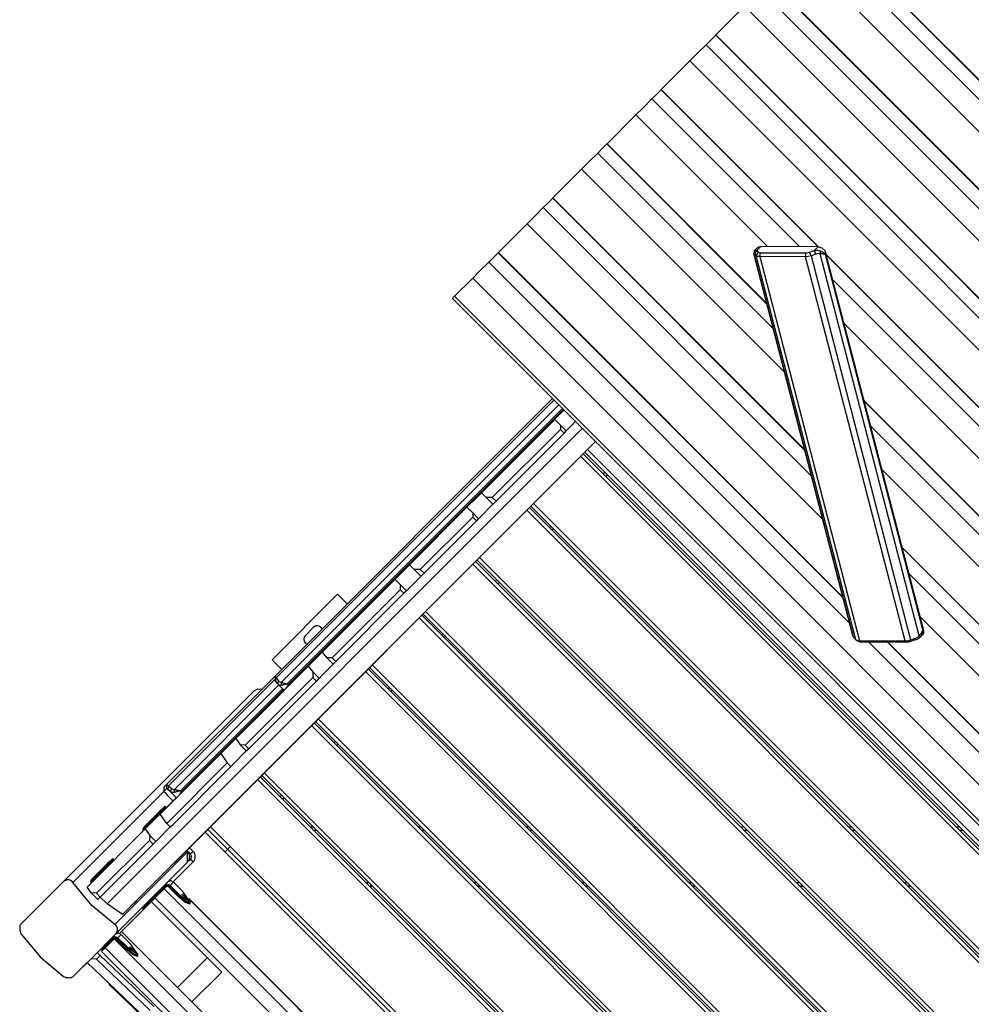
# Model space of a CAD drawing. Units: inches. Extents: x 221 to 373, y 102 to 318.
# Drawn here: x 268 to 281, y 154 to 167 of the extents above; entities that cross this region are included whole.
import ezdxf

# ---------------------------------------------------------------- set-up
doc = ezdxf.new("R2010")
doc.units = ezdxf.units.IN
doc.header["$MEASUREMENT"] = 0
doc.layers.add('Ebene 1', color=7, linetype='Continuous')

# ---------------------------------------------------------------- blocks, each defined once
blk = doc.blocks.new('block 2')
at = {"layer": 'Ebene 1', "color": 179, "lineweight": 25, "true_color": 0x1a171b}
for points in [[(278.702, 168.32), (282.043, 164.979)], [(282.043, 164.979), (278.703, 168.32)], [(278.705, 168.322), (282.04, 164.987)], [(278.573, 168.191), (282.178, 164.586)], [(278.356, 167.973), (282.405, 163.924)], [(286.254, 159.295), (277.966, 167.583)], [(277.966, 167.583), (286.254, 159.295)], [(277.968, 167.586), (286.262, 159.292)], [(277.837, 167.454), (285.86, 159.43)], [(277.619, 167.237), (277.231, 166.849)], [(277.619, 167.237), (285.197, 159.658)], [(277.229, 166.846), (277.167, 166.784), (277.1, 166.717)], [(277.229, 166.846), (277.23, 166.847), (277.231, 166.849)], [(284.007, 160.068), (277.229, 166.846)], [(277.229, 166.846), (284.006, 160.068)], [(277.231, 166.849), (284.015, 160.066)], [(277.1, 166.717), (276.985, 166.603), (276.882, 166.5)], [(277.1, 166.717), (283.613, 160.204)], [(276.882, 166.5), (276.495, 166.112)], [(276.882, 166.5), (282.95, 160.432)], [(276.492, 166.109), (276.433, 166.05), (276.369, 165.986)], [(276.492, 166.11), (276.493, 166.11), (276.495, 166.112)], [(278.611, 163.991), (276.492, 166.11)], [(276.492, 166.109), (278.611, 163.991)], [(276.495, 166.112), (278.616, 163.991)], [(276.369, 165.986), (276.254, 165.871), (276.151, 165.769)], [(276.369, 165.986), (278.363, 163.991)], [(276.151, 165.769), (275.764, 165.381)], [(276.151, 165.769), (277.928, 163.992)], [(275.761, 165.378), (275.702, 165.319), (275.638, 165.255)], [(275.761, 165.378), (275.762, 165.379), (275.764, 165.381)], [(277.917, 163.223), (275.761, 165.378)], [(275.761, 165.378), (277.917, 163.222)], [(275.764, 165.381), (277.915, 163.229)], [(275.638, 165.255), (275.523, 165.14), (275.42, 165.037)], [(275.638, 165.255), (278.003, 162.889)], [(275.42, 165.037), (275.032, 164.65)], [(275.42, 165.037), (278.155, 162.302)], [(275.03, 164.647), (274.968, 164.585), (274.901, 164.518)], [(275.03, 164.647), (275.03, 164.648), (275.032, 164.65)], [(278.429, 161.248), (275.03, 164.647)], [(275.03, 164.647), (278.429, 161.248)], [(275.032, 164.65), (278.427, 161.255)], [(274.901, 164.518), (274.786, 164.403), (274.683, 164.301)], [(274.901, 164.518), (278.519, 160.9)], [(274.683, 164.301), (274.296, 163.913)], [(274.683, 164.301), (278.671, 160.313)], [(277.789, 163.974), (277.754, 163.939)], [(277.837, 163.992), (277.785, 163.941)], [(277.789, 163.974), (277.81, 163.988), (277.837, 163.992)], [(278.611, 163.991), (277.837, 163.992)], [(278.56, 163.94), (278.611, 163.991)], [(278.611, 163.991), (278.661, 163.978), (278.701, 163.941)], [(274.166, 163.784), (274.233, 163.85), (274.293, 163.91)], [(274.293, 163.911), (274.294, 163.911), (274.296, 163.913)], [(278.944, 159.259), (274.293, 163.911)], [(274.293, 163.91), (278.944, 159.259)], [(274.296, 163.913), (278.943, 159.266)], [(277.74, 163.904), (279.077, 158.749)], [(277.748, 163.926), (277.745, 163.91), (277.743, 163.895)], [(277.751, 163.934), (277.748, 163.915), (277.744, 163.896)], [(277.757, 163.892), (277.753, 163.897), (277.749, 163.899), (277.746, 163.898), (277.744, 163.896)], [(277.744, 163.896), (279.08, 158.743)], [(277.751, 163.934), (277.752, 163.936), (277.754, 163.939), (277.756, 163.941), (277.759, 163.942), (277.762, 163.943), (277.764, 163.945), (277.768, 163.945), (277.773, 163.945), (277.779, 163.943), (277.785, 163.941)], [(277.757, 163.892), (277.772, 163.917), (277.785, 163.941)], [(277.777, 163.87), (277.757, 163.892)], [(277.777, 163.87), (277.805, 163.918)], [(279.121, 158.686), (277.777, 163.87)], [(277.825, 163.857), (277.795, 163.86), (277.777, 163.87)], [(277.785, 163.941), (277.805, 163.918)], [(277.805, 163.918), (277.816, 163.912), (277.834, 163.91)], [(277.825, 163.857), (277.834, 163.91)], [(278.442, 163.856), (277.825, 163.857)], [(277.825, 163.857), (279.169, 158.672)], [(277.834, 163.91), (278.451, 163.91)], [(278.442, 163.856), (278.451, 163.91)], [(278.516, 163.869), (278.478, 163.859), (278.442, 163.856)], [(279.786, 158.672), (278.442, 163.856)], [(278.451, 163.91), (278.472, 163.912), (278.495, 163.918)], [(278.495, 163.918), (278.56, 163.94)], [(278.516, 163.869), (278.495, 163.918)], [(278.58, 163.891), (278.516, 163.869)], [(278.516, 163.869), (279.86, 158.685)], [(278.56, 163.94), (278.569, 163.942), (278.578, 163.943), (278.585, 163.943), (278.593, 163.944), (278.599, 163.944), (278.605, 163.943), (278.616, 163.942), (278.628, 163.94), (278.637, 163.936), (278.646, 163.933)], [(278.58, 163.891), (278.57, 163.916), (278.56, 163.94)], [(278.64, 163.895), (278.627, 163.897), (278.611, 163.898), (278.596, 163.896), (278.58, 163.891)], [(278.64, 163.895), (278.643, 163.914), (278.646, 163.933)], [(279.976, 158.742), (278.64, 163.895)], [(278.707, 163.889), (278.707, 163.889), (278.707, 163.889), (278.706, 163.889), (278.706, 163.889), (278.706, 163.889), (278.705, 163.889), (278.705, 163.889), (278.705, 163.889), (278.704, 163.889), (278.704, 163.889), (278.704, 163.89), (278.703, 163.89), (278.703, 163.89), (278.703, 163.89), (278.702, 163.89), (278.702, 163.89), (278.701, 163.89), (278.701, 163.89), (278.701, 163.89), (278.7, 163.89), (278.7, 163.89), (278.7, 163.89), (278.699, 163.89), (278.699, 163.89), (278.699, 163.89), (278.698, 163.89), (278.698, 163.89), (278.698, 163.89), (278.697, 163.89), (278.697, 163.89), (278.697, 163.89), (278.696, 163.89), (278.696, 163.89), (278.696, 163.89), (278.695, 163.89), (278.695, 163.89), (278.695, 163.89), (278.694, 163.89), (278.694, 163.891), (278.694, 163.891), (278.693, 163.891), (278.693, 163.891), (278.693, 163.891), (278.692, 163.891), (278.692, 163.891), (278.692, 163.891), (278.691, 163.891), (278.691, 163.891), (278.69, 163.891), (278.69, 163.891), (278.69, 163.891), (278.69, 163.891), (278.689, 163.891), (278.689, 163.891), (278.689, 163.891), (278.688, 163.891), (278.688, 163.891), (278.688, 163.891), (278.687, 163.891), (278.687, 163.891), (278.687, 163.891), (278.687, 163.891), (278.686, 163.891), (278.686, 163.891), (278.686, 163.891), (278.685, 163.891), (278.685, 163.891), (278.684, 163.891), (278.684, 163.891), (278.684, 163.891), (278.684, 163.891), (278.683, 163.891), (278.683, 163.892), (278.683, 163.892), (278.683, 163.892), (278.682, 163.892), (278.682, 163.892), (278.682, 163.892), (278.681, 163.892), (278.681, 163.892), (278.681, 163.892), (278.68, 163.892), (278.68, 163.892), (278.68, 163.892), (278.68, 163.892), (278.68, 163.892), (278.679, 163.892), (278.679, 163.892), (278.679, 163.892), (278.678, 163.892), (278.678, 163.892), (278.678, 163.892), (278.677, 163.892), (278.676, 163.892), (278.675, 163.892), (278.674, 163.892), (278.673, 163.892), (278.671, 163.892), (278.67, 163.893), (278.669, 163.893), (278.668, 163.893), (278.667, 163.893), (278.666, 163.893), (278.664, 163.893), (278.663, 163.893), (278.662, 163.893), (278.661, 163.894), (278.66, 163.894), (278.659, 163.894), (278.658, 163.894), (278.657, 163.894), (278.655, 163.894), (278.654, 163.894), (278.653, 163.894), (278.652, 163.894), (278.651, 163.894), (278.65, 163.895), (278.649, 163.895), (278.648, 163.895), (278.647, 163.895), (278.645, 163.895), (278.644, 163.895), (278.643, 163.895), (278.642, 163.895), (278.641, 163.895), (278.64, 163.895)], [(278.646, 163.933), (278.652, 163.93), (278.658, 163.927), (278.664, 163.924), (278.67, 163.92), (278.676, 163.917), (278.681, 163.913), (278.688, 163.908), (278.694, 163.903), (278.701, 163.896), (278.707, 163.889)], [(278.716, 163.898), (278.712, 163.92), (278.701, 163.941)], [(278.716, 163.898), (278.707, 163.889)], [(278.707, 163.889), (280.024, 158.812)], [(280.037, 158.807), (278.713, 163.916)], [(280.032, 158.82), (278.716, 163.898)], [(278.72, 163.887), (282.11, 160.497)], [(282.109, 160.493), (278.722, 163.88)], [(278.722, 163.88), (282.109, 160.493)], [(273.949, 163.566), (274.052, 163.669), (274.166, 163.784)], [(274.166, 163.784), (279.033, 158.917)], [(273.705, 163.323), (273.949, 163.566)], [(273.949, 163.566), (284.344, 153.172)], [(278.809, 163.546), (282.083, 160.272)], [(273.675, 163.292), (273.683, 163.3), (273.705, 163.323)], [(273.675, 163.292), (284.07, 152.898)], [(273.705, 163.323), (284.1, 152.928)], [(278.961, 162.959), (282.046, 159.874)], [(271.282, 158.198), (275.025, 161.942)], [(275.046, 161.921), (271.297, 158.172)], [(271.368, 158.113), (275.111, 161.856)], [(279.232, 161.912), (286.158, 154.987)], [(286.156, 154.984), (279.234, 161.905)], [(279.234, 161.905), (286.156, 154.984)], [(275.181, 161.786), (271.436, 158.041)], [(275.161, 161.806), (271.445, 158.091)], [(271.458, 158.078), (275.174, 161.793)], [(271.515, 158.121), (275.181, 161.786)], [(274.066, 160.671), (275.056, 161.661)], [(275.056, 161.661), (275.134, 161.584)], [(275.12, 161.597), (275.056, 161.661)], [(275.212, 161.506), (275.12, 161.597)], [(275.134, 161.584), (275.212, 161.506)], [(275.134, 161.584), (275.134, 161.526)], [(275.212, 161.506), (275.337, 161.631)], [(279.321, 161.572), (286.032, 154.86)], [(269.014, 155.124), (275.429, 161.539)], [(275.134, 161.526), (274.214, 160.607)], [(274.264, 160.558), (275.183, 161.477)], [(275.183, 161.477), (275.134, 161.526)], [(275.212, 161.506), (275.204, 161.497), (275.183, 161.477)], [(275.605, 161.362), (269.222, 154.979)], [(269.284, 155.041), (275.605, 161.362)], [(275.605, 161.362), (269.918, 155.675)], [(269.981, 155.738), (275.605, 161.362)], [(281.94, 154.629), (275.406, 161.163)], [(275.442, 161.198), (281.975, 154.665)], [(281.975, 154.665), (275.442, 161.198)], [(281.997, 154.686), (275.463, 161.22)], [(275.499, 161.255), (282.032, 154.722)], [(275.71, 160.93), (275.732, 160.951)], [(275.767, 160.916), (275.746, 160.894)], [(275.746, 160.894), (275.767, 160.916)], [(279.473, 160.985), (285.814, 154.643)], [(274.076, 160.681), (273.872, 160.477)], [(274.023, 160.627), (274.053, 160.658), (274.067, 160.672)], [(274.13, 160.607), (274.066, 160.671)], [(274.067, 160.672), (274.111, 160.716)], [(274.075, 160.68), (274.076, 160.681)], [(274.111, 160.716), (274.103, 160.708), (274.076, 160.681)], [(273.872, 160.477), (274.023, 160.627)], [(274.027, 160.321), (274.222, 160.516)], [(274.222, 160.516), (274.13, 160.607)], [(274.214, 160.607), (274.13, 160.607)], [(274.214, 160.607), (274.264, 160.558)], [(274.264, 160.558), (274.235, 160.528), (274.222, 160.516)], [(274.77, 160.526), (281.304, 153.993)], [(273.094, 159.699), (273.872, 160.477)], [(273.872, 160.477), (273.949, 160.4)], [(273.936, 160.413), (273.872, 160.477)], [(274.028, 160.321), (273.936, 160.413)], [(273.949, 160.4), (274.028, 160.321)], [(273.949, 160.4), (273.949, 160.342)], [(281.212, 153.902), (274.679, 160.435)], [(274.714, 160.471), (281.248, 153.937)], [(281.248, 153.937), (274.714, 160.471)], [(281.268, 153.957), (274.735, 160.491)], [(273.949, 160.342), (273.242, 159.635)], [(273.292, 159.586), (273.999, 160.292)], [(273.999, 160.292), (273.949, 160.342)], [(274.028, 160.321), (274.019, 160.313), (273.999, 160.292)], [(274.983, 160.202), (275.003, 160.222)], [(275.039, 160.187), (275.018, 160.167)], [(275.018, 160.167), (275.039, 160.187)], [(279.744, 159.938), (285.427, 154.255)], [(285.424, 154.253), (279.746, 159.931)], [(279.746, 159.931), (285.424, 154.253)], [(273.094, 159.699), (272.899, 159.504)], [(272.899, 159.504), (273.094, 159.699)], [(273.158, 159.635), (273.094, 159.699)], [(280.484, 153.173), (273.951, 159.707)], [(273.986, 159.742), (280.519, 153.209)], [(280.519, 153.209), (273.986, 159.742)], [(280.541, 153.23), (274.007, 159.764)], [(274.043, 159.799), (280.576, 153.265)], [(273.25, 159.544), (273.158, 159.635)], [(273.242, 159.635), (273.158, 159.635)], [(273.242, 159.635), (273.292, 159.586)], [(273.292, 159.586), (273.262, 159.556), (273.25, 159.544)], [(279.836, 159.583), (285.295, 154.124)], [(271.916, 158.521), (272.899, 159.504)], [(272.899, 159.504), (272.97, 159.434)], [(272.97, 159.434), (272.899, 159.504)], [(272.97, 159.434), (273.055, 159.349)], [(273.055, 159.349), (272.97, 159.434)], [(272.97, 159.434), (272.97, 159.363)], [(273.055, 159.349), (273.25, 159.543)], [(274.254, 159.473), (274.276, 159.495)], [(274.311, 159.46), (274.29, 159.438)], [(274.29, 159.438), (274.311, 159.46)], [(272.125, 159.302), (271.241, 158.418)], [(272.97, 159.363), (272.051, 158.444)], [(273.02, 159.314), (272.101, 158.394)], [(272.255, 159.172), (272.125, 159.302)], [(272.255, 159.172), (272.125, 159.302)], [(273.02, 159.314), (272.97, 159.363)], [(273.055, 159.349), (273.045, 159.339), (273.02, 159.314)], [(279.812, 152.501), (273.279, 159.035)], [(273.314, 159.07), (279.848, 152.537)], [(279.762, 152.451), (273.228, 158.985)], [(273.264, 159.02), (279.797, 152.486)], [(279.797, 152.486), (273.264, 159.02)], [(279.988, 158.996), (285.078, 153.906)], [(271.69, 158.747), (271.797, 158.853)], [(271.69, 158.747), (271.797, 158.853)], [(279.976, 158.742), (279.976, 158.742), (279.977, 158.743), (279.977, 158.743), (279.978, 158.743), (279.978, 158.744), (279.978, 158.744), (279.979, 158.744), (279.98, 158.745), (279.98, 158.745), (279.98, 158.746), (279.981, 158.746), (279.981, 158.746), (279.981, 158.747), (279.982, 158.748), (279.982, 158.748), (279.983, 158.748), (279.983, 158.748), (279.983, 158.749), (279.984, 158.749), (279.984, 158.75), (279.985, 158.75), (279.985, 158.751), (279.985, 158.751), (279.986, 158.751), (279.987, 158.752), (279.987, 158.752), (279.987, 158.753), (279.988, 158.753), (279.988, 158.753), (279.989, 158.754), (279.989, 158.754), (279.989, 158.755), (279.99, 158.755), (279.99, 158.756), (279.991, 158.756), (279.991, 158.757), (279.992, 158.757), (279.992, 158.758), (279.992, 158.758), (279.993, 158.758), (279.993, 158.759), (279.994, 158.759), (279.994, 158.76), (279.994, 158.76), (279.995, 158.761), (279.995, 158.761), (279.996, 158.762), (279.996, 158.762), (279.997, 158.763), (279.997, 158.763), (279.998, 158.764), (279.998, 158.764), (279.998, 158.765), (279.999, 158.765), (279.999, 158.766), (279.999, 158.767), (280, 158.767), (280, 158.768), (280.001, 158.768), (280.001, 158.769), (280.001, 158.769), (280.002, 158.77), (280.002, 158.77), (280.002, 158.771), (280.003, 158.771), (280.004, 158.772), (280.004, 158.772), (280.004, 158.773), (280.005, 158.773), (280.005, 158.774), (280.005, 158.774), (280.006, 158.775), (280.006, 158.776), (280.006, 158.776), (280.007, 158.777), (280.007, 158.777), (280.008, 158.778), (280.008, 158.779), (280.009, 158.78), (280.009, 158.78), (280.009, 158.781), (280.01, 158.781), (280.01, 158.782), (280.01, 158.783), (280.011, 158.783), (280.011, 158.784), (280.012, 158.785), (280.012, 158.786), (280.012, 158.787), (280.013, 158.787), (280.013, 158.788), (280.014, 158.789), (280.014, 158.79), (280.014, 158.79), (280.015, 158.791), (280.015, 158.792), (280.016, 158.793), (280.016, 158.794), (280.017, 158.795), (280.017, 158.796), (280.018, 158.797), (280.018, 158.798), (280.018, 158.799), (280.019, 158.8), (280.019, 158.8), (280.02, 158.801), (280.02, 158.802), (280.02, 158.803), (280.021, 158.804), (280.021, 158.805), (280.022, 158.806), (280.022, 158.808), (280.023, 158.809), (280.023, 158.81), (280.023, 158.811), (280.024, 158.812)], [(280.024, 158.812), (280.023, 158.803), (280.022, 158.794), (280.02, 158.786), (280.019, 158.779), (280.017, 158.773), (280.015, 158.768), (280.011, 158.757), (280.006, 158.746), (280.001, 158.738), (279.995, 158.73)], [(280.038, 158.786), (280.032, 158.769), (280.021, 158.754)], [(280.024, 158.812), (280.032, 158.82)], [(280.038, 158.786), (280.038, 158.804), (280.032, 158.82)], [(273.532, 158.752), (273.547, 158.767)], [(273.583, 158.731), (273.568, 158.716)], [(273.568, 158.716), (273.583, 158.731)], [(279.08, 158.743), (279.086, 158.732), (279.091, 158.723), (279.097, 158.715), (279.101, 158.708)], [(279.101, 158.708), (279.121, 158.686)], [(279.121, 158.686), (279.139, 158.676), (279.169, 158.672)], [(279.131, 158.679), (279.173, 158.659)], [(279.169, 158.672), (279.786, 158.672)], [(279.196, 158.655), (279.169, 158.672)], [(279.196, 158.655), (279.183, 158.656), (279.173, 158.659)], [(279.813, 158.654), (279.196, 158.655)], [(279.295, 158.655), (284.561, 153.389)], [(284.688, 153.516), (279.549, 158.655)], [(279.549, 158.655), (284.687, 153.516)], [(279.554, 158.655), (284.69, 153.519)], [(279.786, 158.672), (279.822, 158.675), (279.86, 158.685)], [(279.813, 158.654), (279.786, 158.672)], [(279.858, 158.662), (279.835, 158.656), (279.813, 158.654)], [(279.922, 158.685), (279.858, 158.662)], [(279.858, 158.662), (279.86, 158.685)], [(279.86, 158.685), (279.925, 158.707)], [(279.995, 158.73), (279.991, 158.725), (279.987, 158.72), (279.982, 158.715), (279.976, 158.711), (279.97, 158.706), (279.964, 158.701), (279.956, 158.697), (279.947, 158.693), (279.935, 158.688), (279.922, 158.685)], [(279.922, 158.685), (279.923, 158.696), (279.925, 158.707)], [(279.925, 158.707), (279.939, 158.713), (279.953, 158.722), (279.966, 158.731), (279.976, 158.742)], [(279.995, 158.73), (279.986, 158.736), (279.976, 158.742)], [(279.986, 158.719), (280.021, 158.754)], [(271.916, 158.521), (270.014, 156.62)], [(270.151, 156.756), (271.916, 158.521)], [(271.729, 158.33), (271.917, 158.518)], [(271.916, 158.521), (271.98, 158.444)], [(271.241, 158.418), (271.372, 158.288)], [(271.897, 158.191), (272.092, 158.386)], [(272.065, 158.359), (271.98, 158.444)], [(272.051, 158.444), (271.98, 158.444)], [(272.051, 158.444), (272.101, 158.394)], [(272.101, 158.394), (272.076, 158.369), (272.065, 158.359)], [(272.065, 158.359), (272.092, 158.386)], [(270.752, 157.353), (271.729, 158.33)], [(271.729, 158.33), (271.792, 158.254)], [(271.792, 158.254), (271.789, 158.178)], [(271.792, 158.254), (271.878, 158.168)], [(279.035, 151.724), (272.501, 158.257)], [(272.536, 158.293), (279.07, 151.759)], [(279.07, 151.759), (272.536, 158.293)], [(279.091, 151.78), (272.557, 158.313)], [(272.592, 158.349), (279.126, 151.815)], [(269.817, 156.734), (271.281, 158.198)], [(271.282, 158.156), (269.842, 156.716)], [(271.789, 158.178), (270.876, 157.265)], [(270.926, 157.216), (271.839, 158.129)], [(271.281, 158.197), (271.282, 158.141)], [(271.282, 158.198), (271.284, 158.19), (271.297, 158.172)], [(271.291, 158.126), (271.284, 158.136), (271.282, 158.141)], [(271.291, 158.126), (271.297, 158.172)], [(271.322, 158.088), (271.291, 158.126)], [(271.297, 158.172), (271.328, 158.134)], [(271.322, 158.088), (271.325, 158.111), (271.328, 158.134)], [(271.328, 158.134), (271.337, 158.125), (271.346, 158.119), (271.357, 158.115), (271.368, 158.113)], [(271.368, 158.113), (271.368, 158.113), (271.368, 158.113), (271.369, 158.113), (271.369, 158.113), (271.369, 158.112), (271.37, 158.112), (271.37, 158.112), (271.371, 158.112), (271.371, 158.112), (271.371, 158.112), (271.372, 158.112), (271.372, 158.112), (271.373, 158.111), (271.373, 158.111), (271.373, 158.111), (271.374, 158.111), (271.374, 158.111), (271.375, 158.111), (271.375, 158.111), (271.376, 158.11), (271.376, 158.11), (271.377, 158.11), (271.377, 158.11), (271.377, 158.11), (271.378, 158.11), (271.378, 158.11), (271.379, 158.11), (271.379, 158.109), (271.38, 158.109), (271.38, 158.109), (271.381, 158.109), (271.381, 158.109), (271.382, 158.109), (271.382, 158.109), (271.383, 158.108), (271.383, 158.108), (271.384, 158.108), (271.384, 158.108), (271.385, 158.107), (271.385, 158.107), (271.386, 158.107), (271.386, 158.107), (271.387, 158.107), (271.387, 158.107), (271.388, 158.107), (271.388, 158.106), (271.389, 158.106), (271.389, 158.106), (271.39, 158.106), (271.391, 158.106), (271.391, 158.106), (271.392, 158.105), (271.392, 158.105), (271.393, 158.105), (271.394, 158.105), (271.394, 158.105), (271.395, 158.105), (271.395, 158.104), (271.396, 158.104), (271.397, 158.104), (271.397, 158.104), (271.398, 158.104), (271.398, 158.104), (271.399, 158.103), (271.399, 158.103), (271.4, 158.103), (271.401, 158.103), (271.401, 158.103), (271.402, 158.103), (271.402, 158.102), (271.403, 158.102), (271.404, 158.102), (271.404, 158.102), (271.405, 158.101), (271.406, 158.101), (271.406, 158.101), (271.407, 158.101), (271.408, 158.101), (271.408, 158.101), (271.409, 158.1), (271.41, 158.1), (271.411, 158.1), (271.411, 158.1), (271.412, 158.1), (271.413, 158.099), (271.414, 158.099), (271.414, 158.099), (271.415, 158.099), (271.416, 158.098), (271.417, 158.098), (271.418, 158.098), (271.419, 158.097), (271.42, 158.097), (271.421, 158.097), (271.422, 158.097), (271.423, 158.097), (271.424, 158.096), (271.425, 158.096), (271.426, 158.096), (271.427, 158.095), (271.428, 158.095), (271.429, 158.095), (271.43, 158.095), (271.431, 158.094), (271.432, 158.094), (271.433, 158.094), (271.434, 158.094), (271.435, 158.093), (271.437, 158.093), (271.438, 158.093), (271.439, 158.092), (271.44, 158.092), (271.441, 158.092), (271.443, 158.092), (271.444, 158.091), (271.445, 158.091)], [(271.368, 158.073), (271.368, 158.093), (271.368, 158.113)], [(271.469, 158.074), (271.484, 158.089), (271.515, 158.121)], [(271.527, 158.133), (271.53, 158.13)], [(271.839, 158.129), (271.789, 158.178)], [(271.878, 158.168), (271.865, 158.155), (271.839, 158.129)], [(271.878, 158.168), (271.899, 158.188)], [(268.412, 155.412), (271, 158)], [(269.923, 156.668), (271.332, 158.078)], [(271.382, 158.027), (270.004, 156.65)], [(270.018, 156.637), (271.395, 158.014)], [(270.549, 157.151), (271.402, 158.004)], [(271, 158), (271.05, 158.027), (271.106, 158.022)], [(271.321, 158.088), (271.402, 158.007)], [(271.368, 158.073), (271.363, 158.073), (271.359, 158.072), (271.354, 158.072), (271.35, 158.072), (271.345, 158.073), (271.341, 158.074), (271.336, 158.076), (271.332, 158.079), (271.327, 158.083), (271.322, 158.088)], [(271.445, 158.091), (271.444, 158.091), (271.444, 158.091), (271.443, 158.09), (271.443, 158.09), (271.442, 158.09), (271.441, 158.09), (271.441, 158.09), (271.44, 158.09), (271.439, 158.09), (271.439, 158.089), (271.439, 158.089), (271.438, 158.089), (271.437, 158.089), (271.437, 158.089), (271.436, 158.089), (271.436, 158.089), (271.435, 158.089), (271.434, 158.088), (271.434, 158.088), (271.433, 158.088), (271.433, 158.088), (271.432, 158.088), (271.431, 158.087), (271.431, 158.087), (271.43, 158.087), (271.43, 158.087), (271.429, 158.087), (271.429, 158.086), (271.428, 158.086), (271.428, 158.086), (271.427, 158.086), (271.427, 158.086), (271.426, 158.086), (271.426, 158.086), (271.425, 158.086), (271.425, 158.086), (271.424, 158.085), (271.424, 158.085), (271.423, 158.085), (271.423, 158.085), (271.422, 158.085), (271.422, 158.085), (271.421, 158.085), (271.421, 158.085), (271.42, 158.085), (271.42, 158.084), (271.419, 158.084), (271.419, 158.084), (271.418, 158.084), (271.418, 158.084), (271.418, 158.084), (271.417, 158.084), (271.417, 158.084), (271.416, 158.084), (271.416, 158.084), (271.415, 158.083), (271.415, 158.083), (271.414, 158.083), (271.414, 158.083), (271.414, 158.083), (271.413, 158.083), (271.413, 158.083), (271.413, 158.083), (271.412, 158.083), (271.412, 158.083), (271.411, 158.083), (271.411, 158.083), (271.411, 158.082), (271.41, 158.082), (271.41, 158.082), (271.409, 158.082), (271.409, 158.082), (271.409, 158.082), (271.408, 158.082), (271.408, 158.082), (271.408, 158.082), (271.407, 158.082), (271.407, 158.082), (271.407, 158.082), (271.406, 158.082), (271.406, 158.081), (271.406, 158.081), (271.405, 158.081), (271.405, 158.081), (271.405, 158.081), (271.405, 158.081), (271.404, 158.081), (271.404, 158.081), (271.403, 158.081), (271.403, 158.081), (271.403, 158.081), (271.402, 158.081), (271.401, 158.08), (271.4, 158.08), (271.399, 158.08), (271.398, 158.08), (271.397, 158.079), (271.395, 158.079), (271.394, 158.079), (271.393, 158.079), (271.392, 158.078), (271.39, 158.078), (271.389, 158.078), (271.388, 158.078), (271.387, 158.077), (271.386, 158.077), (271.385, 158.077), (271.384, 158.076), (271.383, 158.076), (271.382, 158.076), (271.381, 158.076), (271.38, 158.076), (271.379, 158.075), (271.378, 158.075), (271.377, 158.075), (271.376, 158.075), (271.375, 158.075), (271.374, 158.075), (271.373, 158.074), (271.372, 158.074), (271.372, 158.074), (271.371, 158.074), (271.37, 158.073), (271.369, 158.073), (271.368, 158.073), (271.368, 158.073)], [(271.436, 158.041), (271.409, 158.014), (271.402, 158.008)], [(271.402, 158.003), (271.402, 158.004)], [(271.436, 158.041), (271.448, 158.058), (271.458, 158.078)], [(271.445, 158.091), (271.458, 158.078)], [(272.805, 158.024), (272.826, 158.045)], [(272.861, 158.009), (272.84, 157.989)], [(272.84, 157.989), (272.861, 158.009)], [(271.268, 157.873), (271.269, 157.871)], [(278.363, 151.052), (271.829, 157.586)], [(271.865, 157.621), (278.398, 151.087)], [(278.306, 150.995), (271.772, 157.529)], [(271.808, 157.565), (278.341, 151.031)], [(278.341, 151.031), (271.808, 157.565)], [(270.752, 157.353), (270.811, 157.268)], [(272.077, 157.296), (272.098, 157.317)], [(270.717, 157.011), (270.893, 157.187)], [(270.876, 157.265), (270.811, 157.268)], [(270.814, 157.265), (270.895, 157.185)], [(270.876, 157.265), (270.926, 157.216)], [(270.926, 157.216), (270.902, 157.192), (270.895, 157.185)], [(270.895, 157.185), (270.916, 157.206)], [(272.133, 157.282), (272.112, 157.26)], [(272.112, 157.26), (272.133, 157.282)], [(269.732, 156.334), (270.549, 157.151)], [(270.549, 157.151), (270.636, 157.026)], [(269.53, 156.135), (270.377, 156.982)], [(270.636, 157.026), (269.82, 156.21)], [(270.686, 156.976), (269.869, 156.16)], [(270.379, 156.98), (270.377, 156.982)], [(270.636, 157.026), (270.686, 156.976)], [(270.686, 156.976), (270.718, 157.009)], [(277.578, 150.267), (271.044, 156.8)], [(271.079, 156.836), (277.613, 150.302)], [(277.613, 150.302), (271.079, 156.836)], [(277.634, 150.324), (271.101, 156.857)], [(271.136, 156.892), (277.67, 150.359)], [(269.782, 156.698), (269.817, 156.734)], [(269.782, 156.698), (269.782, 156.642)], [(269.782, 156.698), (269.782, 156.641)], [(269.782, 156.698), (269.782, 156.698)], [(269.817, 156.677), (269.782, 156.642)], [(269.817, 156.734), (269.817, 156.677)], [(269.817, 156.734), (269.825, 156.73), (269.842, 156.716)], [(269.832, 156.667), (269.822, 156.675), (269.817, 156.677)], [(269.842, 156.716), (269.832, 156.667)], [(269.869, 156.635), (269.832, 156.667)], [(269.842, 156.716), (269.879, 156.684)], [(269.879, 156.684), (269.874, 156.659), (269.869, 156.635)], [(269.879, 156.684), (269.888, 156.677), (269.899, 156.672), (269.911, 156.669), (269.923, 156.668)], [(269.923, 156.629), (269.923, 156.649), (269.923, 156.668)], [(269.923, 156.668), (269.924, 156.668), (269.924, 156.668), (269.924, 156.668), (269.925, 156.668), (269.925, 156.668), (269.926, 156.668), (269.926, 156.668), (269.927, 156.668), (269.927, 156.668), (269.928, 156.668), (269.928, 156.668), (269.929, 156.667), (269.929, 156.667), (269.929, 156.667), (269.93, 156.667), (269.93, 156.667), (269.931, 156.667), (269.931, 156.667), (269.932, 156.667), (269.932, 156.667), (269.933, 156.667), (269.933, 156.667), (269.933, 156.666), (269.934, 156.666), (269.935, 156.666), (269.935, 156.666), (269.936, 156.666), (269.936, 156.666), (269.937, 156.666), (269.937, 156.666), (269.938, 156.666), (269.938, 156.666), (269.939, 156.665), (269.939, 156.665), (269.94, 156.665), (269.941, 156.665), (269.941, 156.665), (269.942, 156.665), (269.942, 156.665), (269.943, 156.665), (269.943, 156.665), (269.944, 156.664), (269.944, 156.664), (269.945, 156.664), (269.945, 156.664), (269.946, 156.664), (269.946, 156.664), (269.947, 156.664), (269.948, 156.664), (269.948, 156.663), (269.949, 156.663), (269.949, 156.663), (269.95, 156.663), (269.951, 156.663), (269.951, 156.662), (269.952, 156.662), (269.953, 156.662), (269.953, 156.662), (269.954, 156.662), (269.954, 156.662), (269.955, 156.662), (269.956, 156.662), (269.956, 156.662), (269.957, 156.662), (269.958, 156.661), (269.958, 156.661), (269.959, 156.661), (269.96, 156.661), (269.96, 156.661), (269.961, 156.66), (269.961, 156.66), (269.962, 156.66), (269.963, 156.66), (269.964, 156.66), (269.964, 156.66), (269.965, 156.66), (269.966, 156.659), (269.966, 156.659), (269.967, 156.659), (269.968, 156.659), (269.968, 156.658), (269.969, 156.658), (269.97, 156.658), (269.971, 156.658), (269.972, 156.658), (269.973, 156.658), (269.973, 156.657), (269.974, 156.657), (269.975, 156.657), (269.976, 156.657), (269.977, 156.657), (269.978, 156.656), (269.979, 156.656), (269.98, 156.656), (269.981, 156.656), (269.982, 156.656), (269.983, 156.655), (269.984, 156.655), (269.985, 156.655), (269.986, 156.655), (269.987, 156.654), (269.988, 156.654), (269.989, 156.654), (269.99, 156.654), (269.991, 156.653), (269.992, 156.653), (269.994, 156.653), (269.995, 156.653), (269.996, 156.652), (269.997, 156.652), (269.998, 156.652), (270, 156.651), (270.001, 156.651), (270.002, 156.651), (270.003, 156.651), (270.004, 156.65)], [(270.004, 156.65), (270.004, 156.65), (270.003, 156.65), (270.003, 156.65), (270.002, 156.65), (270.001, 156.649), (270.001, 156.649), (270, 156.649), (270, 156.649), (269.999, 156.649), (269.998, 156.648), (269.998, 156.648), (269.997, 156.648), (269.997, 156.648), (269.996, 156.648), (269.995, 156.648), (269.995, 156.648), (269.994, 156.647), (269.994, 156.647), (269.993, 156.647), (269.992, 156.647), (269.992, 156.647), (269.991, 156.647), (269.991, 156.647), (269.99, 156.646), (269.99, 156.646), (269.989, 156.646), (269.989, 156.646), (269.988, 156.646), (269.987, 156.645), (269.987, 156.645), (269.986, 156.645), (269.986, 156.645), (269.985, 156.645), (269.985, 156.645), (269.984, 156.645), (269.984, 156.645), (269.983, 156.644), (269.983, 156.644), (269.982, 156.644), (269.982, 156.644), (269.981, 156.644), (269.981, 156.644), (269.98, 156.644), (269.98, 156.644), (269.979, 156.643), (269.979, 156.643), (269.978, 156.643), (269.978, 156.643), (269.977, 156.643), (269.977, 156.643), (269.977, 156.643), (269.976, 156.643), (269.975, 156.643), (269.975, 156.642), (269.975, 156.642), (269.974, 156.642), (269.974, 156.642), (269.973, 156.642), (269.973, 156.642), (269.973, 156.642), (269.972, 156.642), (269.972, 156.642), (269.971, 156.642), (269.971, 156.641), (269.971, 156.641), (269.97, 156.641), (269.97, 156.641), (269.969, 156.641), (269.969, 156.641), (269.968, 156.641), (269.968, 156.641), (269.968, 156.641), (269.967, 156.641), (269.967, 156.641), (269.967, 156.64), (269.966, 156.64), (269.966, 156.64), (269.966, 156.64), (269.965, 156.64), (269.965, 156.64), (269.965, 156.64), (269.964, 156.64), (269.964, 156.64), (269.964, 156.64), (269.963, 156.64), (269.963, 156.639), (269.962, 156.639), (269.962, 156.639), (269.962, 156.639), (269.961, 156.639), (269.961, 156.639), (269.961, 156.639), (269.96, 156.639), (269.958, 156.638), (269.957, 156.638), (269.956, 156.637), (269.954, 156.637), (269.953, 156.637), (269.952, 156.636), (269.95, 156.636), (269.949, 156.636), (269.948, 156.635), (269.947, 156.635), (269.945, 156.635), (269.944, 156.635), (269.943, 156.634), (269.942, 156.634), (269.941, 156.634), (269.94, 156.633), (269.939, 156.633), (269.938, 156.633), (269.937, 156.632), (269.936, 156.632), (269.935, 156.632), (269.933, 156.631), (269.933, 156.631), (269.931, 156.631), (269.931, 156.631), (269.93, 156.63), (269.929, 156.63), (269.928, 156.63), (269.927, 156.63), (269.926, 156.629), (269.925, 156.629), (269.924, 156.629), (269.923, 156.629)], [(270.004, 156.65), (270.018, 156.637)], [(269.782, 156.641), (268.552, 155.411)], [(269.782, 156.642), (269.784, 156.637), (269.792, 156.627)], [(269.792, 156.627), (269.825, 156.59)], [(269.824, 156.591), (269.905, 156.51)], [(269.825, 156.59), (269.905, 156.51)], [(269.949, 156.554), (269.869, 156.635)], [(269.923, 156.629), (269.918, 156.627), (269.913, 156.626), (269.908, 156.626), (269.903, 156.625), (269.898, 156.625), (269.893, 156.625), (269.887, 156.626), (269.882, 156.628), (269.875, 156.631), (269.869, 156.635)], [(269.994, 156.599), (270.007, 156.616), (270.018, 156.637)], [(271.348, 156.567), (271.37, 156.589)], [(271.405, 156.553), (271.383, 156.532)], [(271.383, 156.532), (271.405, 156.553)], [(269.637, 156.285), (269.741, 156.389), (269.787, 156.434)], [(269.801, 156.434), (269.753, 156.386), (269.643, 156.276)], [(269.65, 156.27), (269.76, 156.379), (269.808, 156.427)], [(269.715, 156.363), (269.738, 156.386), (269.747, 156.395)], [(269.808, 156.427), (269.801, 156.434)], [(269.516, 156.163), (269.637, 156.285)], [(269.643, 156.276), (269.522, 156.155)], [(269.528, 156.148), (269.65, 156.27)], [(269.637, 156.285), (269.638, 156.282), (269.643, 156.276)], [(269.65, 156.27), (269.643, 156.276)], [(269.65, 156.27), (269.656, 156.265), (269.659, 156.264)], [(269.669, 156.317), (269.683, 156.331), (269.715, 156.363)], [(269.82, 156.21), (269.732, 156.334)], [(268.744, 155.35), (269.53, 156.135)], [(269.503, 156.108), (269.501, 156.137), (269.516, 156.163)], [(269.522, 156.155), (269.511, 156.136), (269.509, 156.115)], [(269.522, 156.155), (269.517, 156.16), (269.516, 156.163)], [(269.519, 156.123), (269.521, 156.137), (269.528, 156.148)], [(269.537, 156.142), (269.534, 156.143), (269.528, 156.148)], [(269.53, 156.135), (269.592, 156.046)], [(269.69, 155.984), (269.867, 156.161)], [(269.869, 156.16), (269.82, 156.21)], [(269.869, 156.16), (269.889, 156.18)], [(270.372, 156.129), (276.906, 149.595)], [(270.408, 156.164), (276.941, 149.63)], [(271.754, 156.162), (271.796, 156.162)], [(271.846, 156.112), (271.804, 156.112)], [(273.211, 156.162), (273.253, 156.162)], [(273.303, 156.112), (273.261, 156.112)], [(274.667, 156.162), (274.708, 156.162)], [(274.758, 156.112), (274.718, 156.112)], [(276.123, 156.162), (276.152, 156.162)], [(276.202, 156.112), (276.173, 156.112)], [(277.566, 156.162), (277.609, 156.162)], [(277.659, 156.112), (277.616, 156.112)], [(279.023, 156.162), (279.064, 156.162)], [(279.114, 156.112), (279.073, 156.112)], [(280.478, 156.162), (280.521, 156.162)], [(280.572, 156.112), (280.528, 156.112)], [(269.586, 155.979), (268.873, 155.266)], [(269.592, 156.046), (269.586, 155.979)], [(269.636, 155.93), (269.586, 155.979)], [(269.592, 156.046), (269.672, 155.966)], [(269.672, 155.966), (269.69, 155.984)], [(270.337, 156.093), (276.87, 149.56)], [(268.922, 155.216), (269.636, 155.93)], [(269.672, 155.966), (269.659, 155.953), (269.636, 155.93)], [(270.083, 155.84), (270.104, 155.861), (270.154, 155.911)], [(270.139, 155.797), (270.089, 155.846)], [(270.125, 155.881), (270.175, 155.832)], [(270.606, 155.825), (270.677, 155.895)], [(268.931, 155.579), (269.035, 155.683), (269.081, 155.728)], [(269.095, 155.728), (269.047, 155.68), (268.937, 155.571)], [(268.944, 155.564), (269.054, 155.673), (269.102, 155.721)], [(269.102, 155.721), (269.095, 155.728)], [(269.118, 154.845), (270.1, 155.828)], [(269.918, 155.675), (269.981, 155.738)], [(270.086, 155.842), (270.1, 155.828)], [(270.1, 155.828), (270.086, 155.842)], [(270.1, 155.686), (270.1, 155.828)], [(270.107, 155.694), (270.139, 155.726)], [(270.175, 155.832), (270.149, 155.807), (270.139, 155.797)], [(270.175, 155.69), (270.149, 155.715), (270.139, 155.726)], [(268.963, 155.611), (268.977, 155.625), (269.009, 155.656)], [(269.009, 155.656), (269.032, 155.68), (269.041, 155.688)], [(270.1, 155.686), (269.119, 154.705)], [(270.175, 155.69), (269.905, 155.421)], [(268.552, 155.411), (268.543, 155.424), (268.531, 155.435), (268.523, 155.44), (268.514, 155.444), (268.503, 155.448), (268.49, 155.449), (268.477, 155.448), (268.464, 155.445), (268.453, 155.441), (268.443, 155.436), (268.426, 155.424), (268.412, 155.412)], [(268.797, 155.402), (268.795, 155.431), (268.81, 155.457)], [(268.816, 155.449), (268.804, 155.43), (268.804, 155.408)], [(268.81, 155.457), (268.931, 155.579)], [(268.816, 155.449), (268.811, 155.454), (268.81, 155.457)], [(268.937, 155.571), (268.816, 155.449)], [(268.823, 155.442), (268.944, 155.564)], [(268.931, 155.579), (268.933, 155.576), (268.937, 155.571)], [(268.944, 155.564), (268.937, 155.571)], [(268.944, 155.564), (268.95, 155.559), (268.952, 155.557)], [(269.881, 155.433), (269.869, 155.444), (269.864, 155.45)], [(268.412, 155.412), (268.108, 155.108), (267.855, 154.855)], [(269.118, 154.845), (268.81, 155.103), (268.552, 155.411)], [(268.799, 155.273), (268.744, 155.35)], [(268.812, 155.418), (268.815, 155.431), (268.823, 155.442)], [(268.831, 155.436), (268.828, 155.437), (268.823, 155.442)], [(269.762, 155.334), (269.522, 155.094)], [(269.529, 155.086), (269.769, 155.327)], [(269.794, 155.365), (269.553, 155.125)], [(269.56, 155.118), (269.8, 155.358)], [(269.66, 155.204), (269.783, 155.327)], [(269.756, 155.342), (269.758, 155.339), (269.762, 155.334)], [(269.769, 155.327), (269.762, 155.334)], [(269.769, 155.327), (269.773, 155.323), (269.776, 155.321)], [(269.825, 155.369), (269.783, 155.327)], [(269.783, 155.327), (276.104, 149.006)], [(269.794, 155.365), (269.789, 155.37), (269.787, 155.373)], [(269.79, 155.376), (269.828, 155.389), (269.865, 155.373)], [(269.857, 155.365), (269.825, 155.378), (269.794, 155.365)], [(269.8, 155.358), (269.811, 155.366), (269.824, 155.368)], [(269.808, 155.352), (269.805, 155.354), (269.8, 155.358)], [(269.844, 155.352), (269.826, 155.36), (269.809, 155.352)], [(269.825, 155.368), (269.838, 155.366), (269.85, 155.358)], [(269.834, 155.42), (269.858, 155.444)], [(269.909, 155.417), (269.872, 155.433), (269.834, 155.42)], [(269.844, 155.352), (269.845, 155.353), (269.85, 155.358)], [(269.844, 155.352), (269.967, 155.228)], [(269.85, 155.358), (269.973, 155.234)], [(269.857, 155.365), (269.862, 155.37), (269.865, 155.373)], [(269.98, 155.241), (269.857, 155.365)], [(269.909, 155.417), (269.865, 155.373)], [(269.865, 155.373), (269.989, 155.249)], [(270.033, 155.294), (269.909, 155.418)], [(270.033, 155.294), (269.909, 155.417)], [(272.503, 155.412), (272.546, 155.412)], [(272.596, 155.362), (272.554, 155.362)], [(272.554, 155.362), (272.596, 155.362)], [(273.961, 155.412), (274.003, 155.412)], [(274.054, 155.362), (274.011, 155.362)], [(274.011, 155.362), (274.054, 155.362)], [(275.418, 155.412), (275.458, 155.412)], [(275.508, 155.362), (275.467, 155.362)], [(275.467, 155.362), (275.508, 155.362)], [(276.872, 155.412), (276.902, 155.412)], [(276.952, 155.362), (276.922, 155.362)], [(276.922, 155.362), (276.952, 155.362)], [(278.316, 155.412), (278.359, 155.412)], [(278.409, 155.362), (278.366, 155.362)], [(278.366, 155.362), (278.409, 155.362)], [(279.773, 155.412), (279.814, 155.412)], [(279.864, 155.362), (279.823, 155.362)], [(279.823, 155.362), (279.864, 155.362)], [(268.873, 155.266), (268.799, 155.273)], [(268.805, 155.266), (268.888, 155.182)], [(268.873, 155.266), (268.922, 155.216)], [(268.889, 155.183), (268.922, 155.216)], [(268.922, 155.216), (268.896, 155.19), (268.889, 155.183)], [(268.922, 155.216), (269.014, 155.124)], [(269.672, 155.216), (269.18, 154.725)], [(269.66, 155.204), (269.611, 155.155)], [(275.981, 148.883), (269.66, 155.204)], [(269.973, 155.234), (269.969, 155.23), (269.967, 155.228)], [(270.117, 155.123), (270.063, 155.146), (269.968, 155.228)], [(269.973, 155.234), (269.98, 155.241)], [(269.973, 155.234), (270.075, 155.146), (270.131, 155.123)], [(269.989, 155.249), (269.986, 155.246), (269.98, 155.241)], [(270.138, 155.13), (270.082, 155.153), (269.98, 155.241)], [(269.989, 155.249), (270.138, 155.144), (270.033, 155.294)], [(270.067, 155.229), (270.09, 155.185), (270.023, 155.253), (270.067, 155.229), (270.067, 155.229)], [(270.117, 155.196), (275.974, 149.339)], [(269.222, 154.979), (269.014, 155.124)], [(269.128, 154.714), (269.514, 155.1)], [(269.503, 155.048), (269.501, 155.075), (269.514, 155.1)], [(269.522, 155.094), (269.511, 155.075), (269.509, 155.054)], [(269.516, 155.102), (269.517, 155.099), (269.522, 155.094)], [(269.519, 155.063), (269.522, 155.076), (269.529, 155.086)], [(269.529, 155.086), (269.533, 155.083), (269.536, 155.081)], [(269.553, 155.125), (269.549, 155.13), (269.547, 155.133)], [(269.553, 155.125), (269.56, 155.118)], [(269.568, 155.112), (269.564, 155.114), (269.56, 155.118)], [(269.611, 155.155), (270.562, 154.204)], [(275.955, 149.351), (270.129, 155.177)], [(270.131, 155.123), (270.138, 155.13)], [(269.284, 155.041), (269.222, 154.979)], [(267.855, 154.855), (267.847, 154.846), (267.841, 154.834), (267.838, 154.826), (267.836, 154.817), (267.835, 154.806), (267.834, 154.793), (267.835, 154.78), (267.837, 154.768), (267.839, 154.756), (267.842, 154.746), (267.848, 154.729), (267.856, 154.714)], [(269.119, 154.705), (269.132, 154.719), (269.143, 154.736), (269.148, 154.746), (269.152, 154.757), (269.155, 154.77), (269.155, 154.783), (269.154, 154.795), (269.151, 154.806), (269.147, 154.816), (269.142, 154.823), (269.131, 154.836), (269.118, 154.845)], [(267.856, 154.714), (268.113, 154.406), (268.422, 154.149)], [(268.562, 154.148), (268.815, 154.401), (269.119, 154.705)], [(269.087, 154.659), (268.935, 154.507)], [(268.945, 154.503), (269.095, 154.652)], [(268.986, 154.53), (269.109, 154.653)], [(269.087, 154.659), (269.083, 154.664), (269.082, 154.668)], [(269.084, 154.67), (269.121, 154.683), (269.159, 154.667)], [(269.151, 154.659), (269.119, 154.672), (269.087, 154.659)], [(269.095, 154.652), (269.105, 154.659), (269.118, 154.662)], [(269.102, 154.646), (269.099, 154.648), (269.095, 154.652)], [(269.138, 154.646), (269.12, 154.653), (269.103, 154.646)], [(269.109, 154.653), (269.119, 154.663)], [(269.109, 154.653), (275.43, 148.331)], [(269.119, 154.662), (269.132, 154.659), (269.144, 154.652)], [(269.203, 154.711), (269.166, 154.728), (269.128, 154.714)], [(269.138, 154.646), (269.139, 154.648), (269.144, 154.652)], [(269.144, 154.652), (269.267, 154.528)], [(269.151, 154.659), (269.156, 154.664), (269.159, 154.667)], [(269.274, 154.535), (269.151, 154.659)], [(269.203, 154.711), (269.159, 154.667)], [(269.159, 154.667), (269.283, 154.543)], [(269.181, 154.725), (269.207, 154.751)], [(269.327, 154.587), (269.203, 154.711)], [(269.327, 154.588), (269.203, 154.711)], [(275.528, 148.43), (269.207, 154.751)], [(269.056, 154.628), (268.935, 154.507)], [(268.937, 154.481), (268.986, 154.53)], [(268.945, 154.503), (269.063, 154.621)], [(275.307, 148.209), (268.986, 154.53)], [(269.05, 154.636), (269.052, 154.633), (269.056, 154.628)], [(269.063, 154.621), (269.056, 154.628)], [(269.063, 154.621), (269.067, 154.617), (269.071, 154.615)], [(269.138, 154.646), (269.261, 154.522)], [(269.267, 154.528), (269.263, 154.524), (269.261, 154.522)], [(269.411, 154.417), (269.358, 154.439), (269.261, 154.523)], [(269.267, 154.528), (269.274, 154.535)], [(269.267, 154.528), (269.369, 154.44), (269.425, 154.417)], [(269.283, 154.543), (269.28, 154.54), (269.274, 154.535)], [(269.432, 154.424), (269.376, 154.447), (269.274, 154.535)], [(269.283, 154.543), (269.432, 154.438), (269.327, 154.587)], [(269.361, 154.523), (269.384, 154.479), (269.317, 154.546), (269.361, 154.523), (269.361, 154.523)], [(268.871, 154.377), (268.797, 154.384)], [(268.871, 154.377), (268.92, 154.426)], [(268.92, 154.426), (268.895, 154.453), (268.885, 154.471)], [(268.92, 154.426), (269.644, 153.737)], [(268.939, 154.505), (268.929, 154.508), (268.923, 154.509)], [(275.258, 148.16), (268.937, 154.481)], [(268.958, 154.503), (268.951, 154.501), (268.939, 154.505)], [(268.966, 154.51), (268.958, 154.503)], [(269.425, 154.417), (269.432, 154.424)], [(269.963, 153.995), (270.368, 154.399)], [(269.963, 153.995), (270.368, 154.399)], [(268.562, 154.148), (268.744, 154.331)], [(268.744, 154.331), (269.541, 153.572)], [(269.595, 153.687), (268.871, 154.377)], [(268.422, 154.149), (268.436, 154.141), (268.453, 154.135), (268.463, 154.132), (268.474, 154.13), (268.486, 154.128), (268.5, 154.127), (268.512, 154.128), (268.523, 154.129), (268.533, 154.131), (268.54, 154.134), (268.552, 154.14), (268.562, 154.148)], [(270.158, 153.8), (270.562, 154.204)], [(269.042, 154.047), (269.042, 154.037)], [(269.051, 154.038), (269.045, 154.036), (269.042, 154.037)], [(269.043, 154.036), (269.731, 153.373)]]:
    blk.add_lwpolyline(points, dxfattribs=at)
for points, knots in [([(271.917, 158.833), (271.899, 158.871), (271.854, 158.886), (271.816, 158.867), (271.809, 158.864), (271.803, 158.859), (271.797, 158.853)], [0, 0, 0, 0, 1, 1, 1, 2, 2, 2, 2]), ([(271.69, 158.747), (271.661, 158.718), (271.661, 158.67), (271.69, 158.641), (271.696, 158.635), (271.703, 158.631), (271.711, 158.627)], [0, 0, 0, 0, 1, 1, 1, 2, 2, 2, 2]), ([(271.69, 158.747), (271.661, 158.718), (271.661, 158.67), (271.69, 158.641), (271.696, 158.635), (271.703, 158.631), (271.711, 158.627)], [0, 0, 0, 0, 1, 1, 1, 2, 2, 2, 2]), ([(269.449, 155.206), (269.449, 155.206), (269.378, 155.135), (269.378, 155.135), (269.378, 155.135), (269.449, 155.206), (269.449, 155.206), (269.449, 155.206), (269.52, 155.276), (269.52, 155.276), (269.52, 155.276), (269.449, 155.206), (269.449, 155.206), (269.449, 155.206), (269.449, 155.206), (269.449, 155.206)], [0, 0, 0, 0, 1, 1, 1, 2, 2, 2, 3, 3, 3, 4, 4, 4, 5, 5, 5, 5])]:
    blk.add_open_spline(points, degree=3, knots=knots, dxfattribs=at)
for points in [[(271.876, 158.871), (271.848, 158.881), (271.817, 158.874), (271.797, 158.853)], [(269.801, 156.434), (269.797, 156.438), (269.791, 156.438), (269.787, 156.434)], [(269.808, 156.413), (269.812, 156.417), (269.812, 156.423), (269.808, 156.427)], [(269.095, 155.728), (269.091, 155.732), (269.085, 155.732), (269.081, 155.728)], [(269.102, 155.707), (269.106, 155.711), (269.106, 155.717), (269.102, 155.721)], [(270.107, 155.694), (270.139, 155.733), (270.136, 155.791), (270.1, 155.828)], [(270.139, 155.726), (270.158, 155.745), (270.158, 155.777), (270.139, 155.797)], [(270.175, 155.69), (270.213, 155.729), (270.213, 155.793), (270.175, 155.832)], [(269.858, 155.444), (269.855, 155.44), (269.853, 155.435), (269.851, 155.43)]]:
    blk.add_open_spline(points, degree=3, dxfattribs=at)

msp = doc.modelspace()

# ---------------------------------------------------------------- block references
at = {"layer": 'Ebene 1'}
msp.add_blockref('block 2', (0, 0), dxfattribs=at)

doc.saveas('drawing.dxf')
